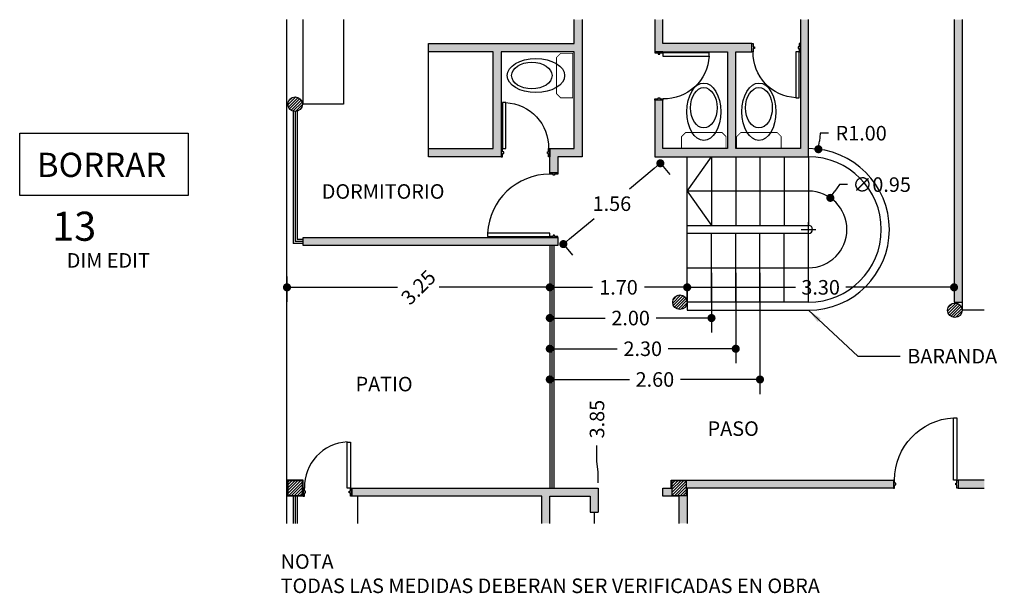
# Model space of a CAD drawing. Extents: x -3.3 to 8.9, y -0.9 to 6.2.
import ezdxf

# ---------------------------------------------------------------- set-up
doc = ezdxf.new("R2010")
doc.units = 0
doc.header["$LTSCALE"] = 0.5
doc.header["$MEASUREMENT"] = 0
doc.layers.get('0').update_dxf_attribs({"linetype": 'CONTINUOUS'})
doc.layers.get('Defpoints').update_dxf_attribs({"linetype": 'CONTINUOUS'})
for name, color, linetype in [('CARPINTERIAS', 8, 'CONTINUOUS'), ('COTAS', 1, 'CONTINUOUS'), ('cotasmodulo1', 1, 'CONTINUOUS'), ('ESCALERA', 3, 'CONTINUOUS'), ('ESTRUCTURA', 2, 'CONTINUOUS'), ('HATCHCOLUMNAS', 3, 'CONTINUOUS'), ('MUEBLES', 6, 'CONTINUOUS'), ('MUROEXTERIOR', 152, 'CONTINUOUS'), ('MUROSINTERIORES', 7, 'CONTINUOUS'), ('RAMPA', 3, 'CONTINUOUS'), ('SANITARIOS', 6, 'CONTINUOUS'), ('SOLID', 8, 'CONTINUOUS'), ('TEXTOS', 7, 'CONTINUOUS')]:
    doc.layers.add(name, color=color, linetype=linetype)
doc.styles.add('ESTILO1', font='TIMES.TTF', dxfattribs={"height": 0.18})
doc.styles.add('style2', font='VERDANA.TTF')
doc.dimstyles.new('COTAS1', dxfattribs={"dimtxt": 0.18, "dimasz": 0.1, "dimexe": 0.18, "dimexo": 0.0625, "dimgap": 0.09, "dimtad": 0, "dimtih": 1, "dimtoh": 1, "dimzin": 0, "dimdsep": 46, "dimtxsty": 'ESTILO1', "dimblk": 'DOT', "dimcen": 0.09, "dimadec": 0, "dimazin": 0, "dimtfac": 1, "dimtofl": 0, "dimtmove": 0, "dimatfit": 3, "dimldrblk": 'DOT', "dimfxl": 0, "dimtolj": 1, "dimtzin": 0, "dimarcsym": 0})
doc.dimstyles.get("Standard").update_dxf_attribs({"dimtxt": 0.18, "dimasz": 0.18, "dimexe": 0.18, "dimexo": 0.0625, "dimgap": 0.09, "dimtad": 0, "dimtih": 1, "dimtoh": 1, "dimdec": 4, "dimzin": 0, "dimdsep": 46, "dimtxsty": 'Standard', "dimcen": 0.09, "dimadec": 0, "dimazin": 0, "dimtfac": 1, "dimtdec": 4, "dimtofl": 0, "dimtmove": 0, "dimatfit": 3, "dimfxl": 0, "dimtolj": 1, "dimtzin": 0, "dimarcsym": 0})
pattern_1 = [(45, (-2.9, -7.311963), (-0.01767767, 0.01767767), [])]

# ---------------------------------------------------------------- blocks, each defined once
blk = doc.blocks.new('PUER080')
at = {"linetype": 'Continuous'}
for p, q in [((0, 0.1), (0, 0)), ((0.015, 0.1), (0, 0.1)), ((0, 0), (0.015, 0)), ((0.015, 0.06), (0.015, 0.1)), ((0.03, 0.06), (0.015, 0.06)), ((0.015, 0), (0.015, 0.04)), ((0.015, 0.04), (0.03, 0.04)), ((0.03, 0.04), (0.03, 0.06)), ((0.77, 0.04), (0.77, 0.06)), ((0.77, 0.06), (0.785, 0.06)), ((0.785, 0.04), (0.77, 0.04)), ((0.785, 0.06), (0.785, 0.1)), ((0.785, 0.1), (0.8, 0.1)), ((0.785, 0), (0.785, 0.04)), ((0.8, 0), (0.785, 0)), ((0.8, 0.1), (0.8, 0))]:
    blk.add_line(p, q, dxfattribs=at)
blk.add_lwpolyline([(0.015, 0.1), (0.055, 0.1), (0.055, 0.87), (0.015, 0.87)], close=True, dxfattribs=at)
blk.add_arc((0.013, 0.099), 0.772, 0.0561, 86.8889, dxfattribs=at)
blk = doc.blocks.new('PUER060')
at = {"linetype": 'Continuous'}
for p, q in [((0.015, 0.1), (0, 0.1)), ((0, 0.1), (0, 0)), ((0, 0), (0.015, 0)), ((0.015, 0.06), (0.015, 0.1)), ((0.03, 0.06), (0.015, 0.06)), ((0.015, 0.04), (0.03, 0.04)), ((0.015, 0), (0.015, 0.04)), ((0.03, 0.04), (0.03, 0.06)), ((0.57, 0.06), (0.585, 0.06)), ((0.57, 0.04), (0.57, 0.06)), ((0.585, 0.04), (0.57, 0.04)), ((0.585, 0.1), (0.6, 0.1)), ((0.585, 0.06), (0.585, 0.1)), ((0.585, 0), (0.585, 0.04)), ((0.6, 0), (0.585, 0)), ((0.6, 0.1), (0.6, 0))]:
    blk.add_line(p, q, dxfattribs=at)
blk.add_lwpolyline([(0.585, 0.1), (0.545, 0.1), (0.545, 0.67), (0.585, 0.67)], close=True, dxfattribs=at)
blk.add_arc((0.573, 0.113), 0.558, 92.8732, 181.2919, dxfattribs=at)
blk = doc.blocks.new('inodoro1')
at = {"const_width": 0.01}
blk.add_lwpolyline([(13.734, 0.499), (14.284, 0.499), (14.284, 0.349), (14.234, 0.299), (13.784, 0.299), (13.734, 0.349), (13.734, 0.499)], dxfattribs=at)
for centre, major_axis, ratio in [((14.009, 0.043), (0, 0.356), 0.590015), ((14.009, -0.007), (0, -0.25), 0.66)]:
    blk.add_ellipse(centre, major_axis=major_axis, ratio=ratio)
blk = doc.blocks.new('_Dot')
at = {"layer": 'cotasmodulo1', "color": 0, "linetype": 'Continuous', "lineweight": -2}
blk.add_line((-0.5, 0), (-1, 0), dxfattribs=at)
at = {"layer": 'cotasmodulo1', "color": 0, "linetype": 'Continuous', "const_width": 0.5}
blk.add_lwpolyline([(-0.25, 0, 1), (0.25, 0, 1)], format="xyb", close=True, dxfattribs=at)
blk = doc.blocks.new('*D16')
at = {"layer": 'COTAS', "color": 0, "linetype": 'Continuous', "lineweight": -2}
for p, q in [((0, 3.054), (0, 2.742)), ((3.25, 3.054), (3.25, 2.742)), ((0.1, 2.922), (1.368, 2.922)), ((3.15, 2.922), (1.882, 2.922))]:
    blk.add_line(p, q, dxfattribs=at)
at = {"layer": 'Defpoints', "color": 0, "linetype": 'Continuous'}
for p in [(0, 3.117, 0), (3.25, 3.117, 0), (3.25, 2.922)]:
    blk.add_point(p, dxfattribs=at)
at = {"layer": 'COTAS', "color": 0, "linetype": 'Continuous', "lineweight": -2, "xscale": 0.1, "yscale": 0.1, "zscale": 0.1, "rotation": 180}
blk.add_blockref('_Dot', (0, 2.922), dxfattribs=at)
at = {"layer": 'COTAS', "color": 0, "linetype": 'Continuous', "lineweight": -2, "xscale": 0.1, "yscale": 0.1, "zscale": 0.1}
blk.add_blockref('_Dot', (3.25, 2.922), dxfattribs=at)
at = {"layer": 'COTAS', "color": 0, "linetype": 'Continuous', "insert": (1.625, 2.922), "char_height": 0.18, "attachment_point": 5, "rotation": 45, "style": 'ESTILO1'}
blk.add_mtext('\\A1;3.25', dxfattribs=at)
blk = doc.blocks.new('BORRAR')
blk.add_lwpolyline([(1.564, 2.751), (5.734, 2.751), (5.734, 1.208), (1.564, 1.208)], close=True)
at = {"insert": (1.989, 2.269), "char_height": 0.6, "width": 10.3092, "attachment_point": 1, "style": 'style2'}
blk.add_mtext('BORRAR', dxfattribs=at)
blk = doc.blocks.new('*D23')
at = {"layer": 'COTAS', "color": 0, "linetype": 'Continuous', "lineweight": -2}
for p, q in [((3.25, 3.054), (3.25, 1.602)), ((5.85, 3.101), (5.85, 1.602)), ((3.35, 1.782), (4.235, 1.782)), ((5.75, 1.782), (4.865, 1.782))]:
    blk.add_line(p, q, dxfattribs=at)
at = {"layer": 'Defpoints', "color": 0, "linetype": 'Continuous'}
for p in [(3.25, 3.117, 0), (5.85, 3.163, 0), (5.85, 1.782)]:
    blk.add_point(p, dxfattribs=at)
at = {"layer": 'COTAS', "color": 0, "linetype": 'Continuous', "lineweight": -2, "xscale": 0.1, "yscale": 0.1, "zscale": 0.1, "rotation": 180}
blk.add_blockref('_Dot', (3.25, 1.782), dxfattribs=at)
at = {"layer": 'COTAS', "color": 0, "linetype": 'Continuous', "lineweight": -2, "xscale": 0.1, "yscale": 0.1, "zscale": 0.1}
blk.add_blockref('_Dot', (5.85, 1.782), dxfattribs=at)
at = {"layer": 'COTAS', "color": 0, "linetype": 'Continuous', "insert": (4.55, 1.782), "char_height": 0.18, "attachment_point": 5, "style": 'ESTILO1'}
blk.add_mtext('\\A1;2.60', dxfattribs=at)
blk = doc.blocks.new('*D22')
at = {"layer": 'COTAS', "color": 0, "linetype": 'Continuous', "lineweight": -2}
for p, q in [((3.25, 3.054), (3.25, 1.982)), ((5.55, 3.101), (5.55, 1.982)), ((3.35, 2.162), (4.085, 2.162)), ((5.45, 2.162), (4.715, 2.162))]:
    blk.add_line(p, q, dxfattribs=at)
at = {"layer": 'Defpoints', "color": 0, "linetype": 'Continuous'}
for p in [(3.25, 3.117, 0), (5.55, 3.163, 0), (5.55, 2.162)]:
    blk.add_point(p, dxfattribs=at)
at = {"layer": 'COTAS', "color": 0, "linetype": 'Continuous', "lineweight": -2, "xscale": 0.1, "yscale": 0.1, "zscale": 0.1, "rotation": 180}
blk.add_blockref('_Dot', (3.25, 2.162), dxfattribs=at)
at = {"layer": 'COTAS', "color": 0, "linetype": 'Continuous', "lineweight": -2, "xscale": 0.1, "yscale": 0.1, "zscale": 0.1}
blk.add_blockref('_Dot', (5.55, 2.162), dxfattribs=at)
at = {"layer": 'COTAS', "color": 0, "linetype": 'Continuous', "insert": (4.4, 2.162), "char_height": 0.18, "attachment_point": 5, "style": 'ESTILO1'}
blk.add_mtext('\\A1;2.30', dxfattribs=at)
blk = doc.blocks.new('*D21')
at = {"layer": 'COTAS', "color": 0, "linetype": 'Continuous', "lineweight": -2}
for p, q in [((3.25, 3.054), (3.25, 2.362)), ((5.25, 3.101), (5.25, 2.362)), ((3.35, 2.542), (3.935, 2.542)), ((5.15, 2.542), (4.565, 2.542))]:
    blk.add_line(p, q, dxfattribs=at)
at = {"layer": 'Defpoints', "color": 0, "linetype": 'Continuous'}
for p in [(3.25, 3.117, 0), (5.25, 3.163), (5.25, 2.542)]:
    blk.add_point(p, dxfattribs=at)
at = {"layer": 'COTAS', "color": 0, "linetype": 'Continuous', "lineweight": -2, "xscale": 0.1, "yscale": 0.1, "zscale": 0.1, "rotation": 180}
blk.add_blockref('_Dot', (3.25, 2.542), dxfattribs=at)
at = {"layer": 'COTAS', "color": 0, "linetype": 'Continuous', "lineweight": -2, "xscale": 0.1, "yscale": 0.1, "zscale": 0.1}
blk.add_blockref('_Dot', (5.25, 2.542), dxfattribs=at)
at = {"layer": 'COTAS', "color": 0, "linetype": 'Continuous', "insert": (4.25, 2.542), "char_height": 0.18, "attachment_point": 5, "style": 'ESTILO1'}
blk.add_mtext('\\A1;2.00', dxfattribs=at)
blk = doc.blocks.new('*D20')
at = {"layer": 'COTAS', "color": 0, "linetype": 'Continuous', "lineweight": -2}
for p, q in [((3.25, 3.054), (3.25, 2.742)), ((3.35, 2.922), (3.78, 2.922)), ((4.85, 2.922), (4.42, 2.922)), ((4.95, 2.873), (4.95, 2.742))]:
    blk.add_line(p, q, dxfattribs=at)
at = {"layer": 'Defpoints', "color": 0, "linetype": 'Continuous'}
for p in [(3.25, 3.117, 0), (4.95, 2.936), (4.95, 2.922)]:
    blk.add_point(p, dxfattribs=at)
at = {"layer": 'COTAS', "color": 0, "linetype": 'Continuous', "lineweight": -2, "xscale": 0.1, "yscale": 0.1, "zscale": 0.1, "rotation": 180}
blk.add_blockref('_Dot', (3.25, 2.922), dxfattribs=at)
at = {"layer": 'COTAS', "color": 0, "linetype": 'Continuous', "lineweight": -2, "xscale": 0.1, "yscale": 0.1, "zscale": 0.1}
blk.add_blockref('_Dot', (4.95, 2.922), dxfattribs=at)
at = {"layer": 'COTAS', "color": 0, "linetype": 'Continuous', "insert": (4.1, 2.922), "char_height": 0.18, "attachment_point": 5, "style": 'ESTILO1'}
blk.add_mtext('\\A1;1.70', dxfattribs=at)
blk = doc.blocks.new('*D19')
at = {"layer": 'COTAS', "color": 0, "linetype": 'Continuous', "lineweight": -2}
for p, q in [((4.541, 4.393), (4.236, 4.138)), ((4.59, 4.49), (4.733, 4.318)), ((3.495, 3.521), (3.8, 3.775)), ((3.39, 3.49), (3.533, 3.318))]:
    blk.add_line(p, q, dxfattribs=at)
at = {"layer": 'Defpoints', "color": 0, "linetype": 'Continuous'}
for p in [(4.55, 4.538, 0), (4.618, 4.457), (3.35, 3.538, 0)]:
    blk.add_point(p, dxfattribs=at)
at = {"layer": 'COTAS', "color": 0, "linetype": 'Continuous', "lineweight": -2, "xscale": 0.1, "yscale": 0.1, "zscale": 0.1}
for p, rotation in [((4.618, 4.457), 39.8055710922652), ((3.418, 3.457), 219.8055710922652)]:
    blk.add_blockref('_Dot', p, dxfattribs=dict(at, rotation=rotation))
at = {"layer": 'COTAS', "color": 0, "linetype": 'Continuous', "insert": (4.018, 3.957), "char_height": 0.18, "attachment_point": 5, "style": 'ESTILO1'}
blk.add_mtext('\\A1;1.56', dxfattribs=at)
blk = doc.blocks.new('*D18')
at = {"layer": 'COTAS', "color": 0, "linetype": 'Continuous', "lineweight": -2}
for p, q in [((6.596, 4.829), (6.584, 4.73)), ((6.696, 4.829), (6.596, 4.829)), ((6.45, 3.548), (6.45, 3.728)), ((6.36, 3.638), (6.54, 3.638))]:
    blk.add_line(p, q, dxfattribs=at)
at = {"layer": 'Defpoints', "color": 0, "linetype": 'Continuous'}
for p in [(6.572, 4.631, 0), (6.45, 3.638, 0)]:
    blk.add_point(p, dxfattribs=at)
at = {"layer": 'COTAS', "color": 0, "linetype": 'Continuous', "lineweight": -2, "xscale": 0.1, "yscale": 0.1, "zscale": 0.1, "rotation": 262.9746812149619}
blk.add_blockref('_Dot', (6.572, 4.631), dxfattribs=at)
at = {"layer": 'COTAS', "color": 0, "linetype": 'Continuous', "insert": (7.101, 4.829), "char_height": 0.18, "attachment_point": 5, "style": 'ESTILO1'}
blk.add_mtext('\\A1;R1.00', dxfattribs=at)
blk = doc.blocks.new('*D17')
at = {"layer": 'COTAS', "color": 0, "linetype": 'Continuous', "lineweight": -2}
for p, q in [((6.834, 4.193), (6.777, 4.111)), ((6.934, 4.193), (6.834, 4.193)), ((6.45, 3.548), (6.45, 3.728)), ((6.36, 3.638), (6.54, 3.638))]:
    blk.add_line(p, q, dxfattribs=at)
at = {"layer": 'Defpoints', "color": 0, "linetype": 'Continuous'}
for p in [(6.72, 4.029, 0), (6.18, 3.247, 0)]:
    blk.add_point(p, dxfattribs=at)
at = {"layer": 'COTAS', "color": 0, "linetype": 'Continuous', "lineweight": -2, "xscale": 0.1, "yscale": 0.1, "zscale": 0.1, "rotation": 235.3428834871632}
blk.add_blockref('_Dot', (6.72, 4.029), dxfattribs=at)
at = {"layer": 'COTAS', "color": 0, "linetype": 'Continuous', "insert": (7.355, 4.193), "char_height": 0.18, "attachment_point": 5, "style": 'ESTILO1'}
blk.add_mtext('\\A1;∅0.95', dxfattribs=at)
blk = doc.blocks.new('*D24')
at = {"layer": 'COTAS', "color": 0, "linetype": 'Continuous', "lineweight": -2}
for p, q in [((4.95, 2.873), (4.95, 2.742)), ((5.05, 2.922), (6.288, 2.922)), ((8.15, 2.922), (6.912, 2.922)), ((8.25, 2.873), (8.25, 2.742))]:
    blk.add_line(p, q, dxfattribs=at)
at = {"layer": 'Defpoints', "color": 0, "linetype": 'Continuous'}
for p in [(4.95, 2.936), (8.25, 2.936), (8.25, 2.922)]:
    blk.add_point(p, dxfattribs=at)
at = {"layer": 'COTAS', "color": 0, "linetype": 'Continuous', "lineweight": -2, "xscale": 0.1, "yscale": 0.1, "zscale": 0.1, "rotation": 180}
blk.add_blockref('_Dot', (4.95, 2.922), dxfattribs=at)
at = {"layer": 'COTAS', "color": 0, "linetype": 'Continuous', "lineweight": -2, "xscale": 0.1, "yscale": 0.1, "zscale": 0.1}
blk.add_blockref('_Dot', (8.25, 2.922), dxfattribs=at)
at = {"layer": 'COTAS', "color": 0, "linetype": 'Continuous', "insert": (6.6, 2.922), "char_height": 0.18, "attachment_point": 5, "style": 'ESTILO1'}
blk.add_mtext('\\A1;3.30', dxfattribs=at)
blk = doc.blocks.new('*D25')
at = {"layer": 'COTAS', "color": 0, "linetype": 'Continuous', "lineweight": -2}
for p, q in [((3.834, 0.766), (3.834, 0.966)), ((3.85, 0.638), (3.834, 0.766)), ((3.85, 0.501), (3.85, 0.638))]:
    blk.add_line(p, q, dxfattribs=at)
at = {"layer": 'Defpoints', "color": 0, "linetype": 'Continuous'}
for p in [(3.834, 0.966), (3.85, 0.438, 0), (0, 0)]:
    blk.add_point(p, dxfattribs=at)
at = {"layer": 'COTAS', "color": 0, "linetype": 'Continuous', "insert": (3.834, 1.291), "char_height": 0.18, "attachment_point": 5, "rotation": 90, "style": 'ESTILO1'}
blk.add_mtext('\\A1;3.85', dxfattribs=at)

msp = doc.modelspace()

# ---------------------------------------------------------------- hatches: boundary and pattern name
at = {"layer": 'HATCHCOLUMNAS', "linetype": 'Continuous'}
h = msp.add_hatch(dxfattribs=at)
h.set_pattern_fill('ANSI31', color=256, scale=0.2, style=0)
h.set_pattern_definition(pattern_1)
h.paths.add_polyline_path([(4.77, 2.738, 1), (4.95, 2.738, 1)])
h.paths.add_polyline_path([(8.17, 2.638, 1), (8.35, 2.638, 1)])
h.paths.add_polyline_path([(0.19, 5.188, 1), (0.01, 5.188, 1)])
h = msp.add_hatch(dxfattribs=at)
h.set_pattern_fill('ANSI31', color=256, scale=0.2, style=0)
h.set_pattern_definition(pattern_1)
h.paths.add_polyline_path([(4.94, 0.528), (4.76, 0.528), (4.76, 0.348), (4.94, 0.348)])
h.paths.add_polyline_path([(0.19, 0.528), (0.01, 0.528), (0.01, 0.348), (0.19, 0.348)])
at = {"layer": 'SOLID', "linetype": 'Continuous'}
h = msp.add_hatch(color=256, dxfattribs=at)
h.paths.add_polyline_path([(3.35, 3.538), (3.25, 3.538), (0.2, 3.538), (0.2, 3.438), (3.35, 3.438)])
h.paths.add_polyline_path([(2.65, 4.638), (2.65, 5.838), (3.55, 5.838), (3.55, 4.638), (3.25, 4.638), (3.25, 4.538), (3.25, 4.338), (3.35, 4.338), (3.35, 4.538), (3.65, 4.538), (3.65, 6.234), (3.55, 6.234), (3.55, 5.938), (1.75, 5.938), (1.75, 5.838), (2.55, 5.838), (2.55, 4.638), (1.75, 4.638), (1.75, 4.538), (2.65, 4.538)])
h.paths.add_polyline_path([(5.75, 5.938), (4.65, 5.938), (4.65, 6.234), (4.55, 6.234), (4.55, 5.838), (4.65, 5.838), (5.45, 5.838), (5.45, 4.638), (5.43, 4.638), (5.43, 4.638), (4.88, 4.638), (4.88, 4.638), (4.65, 4.638), (4.65, 5.238), (4.55, 5.238), (4.55, 4.538), (6.45, 4.538), (6.45, 6.234), (6.35, 6.234), (6.35, 4.638), (6.112, 4.638), (6.112, 4.638), (5.562, 4.638), (5.562, 4.638), (5.55, 4.638), (5.55, 5.838), (5.75, 5.838)])
h.paths.add_polyline_path([(8.35, 6.234), (8.25, 6.234), (8.25, 2.738), (8.35, 2.738)])
h = msp.add_hatch(color=256, dxfattribs=at)
h.paths.add_polyline_path([(3.85, 0.438), (0.8, 0.438), (0.8, 0.338), (3.15, 0.338), (3.15, 0), (3.25, 0), (3.25, 0.338), (3.75, 0.338), (3.75, 0.138), (3.85, 0.138)])
h.paths.add_polyline_path([(7.5, 0.538), (4.75, 0.538), (4.75, 0.438), (4.65, 0.438), (4.65, 0.338), (4.85, 0.338), (4.85, 0), (4.95, 0), (4.95, 0.438), (7.5, 0.438)])
h.paths.add_polyline_path([(4.94, 0.348), (4.76, 0.348), (4.76, 0.528), (4.94, 0.528)], flags=16)
h.paths.add_polyline_path([(8.623, 0.538), (8.3, 0.538), (8.3, 0.438), (8.623, 0.438)])

# ---------------------------------------------------------------- linework, layer by layer
at = {"layer": 'CARPINTERIAS', "linetype": 'Continuous'}
for p, q in [((0.075, 5.098, 0), (0.075, 3.463, 0)), ((0.1, 5.098, 0), (0.1, 3.488, 0)), ((0.125, 5.098, 0), (0.125, 3.513, 0)), ((0.2, 3.463, 0), (0.075, 3.463, 0)), ((0.2, 3.488, 0), (0.1, 3.488, 0)), ((0.2, 3.513, 0), (0.125, 3.513, 0)), ((3.25, 3.438, 0), (3.25, 0.438, 0)), ((3.275, 3.438, 0), (3.275, 0.438, 0)), ((3.3, 3.438, 0), (3.3, 0.438, 0)), ((0.075, 0.338, 0), (0.075, 0, 0)), ((0.1, 0.338, 0), (0.1, 0, 0)), ((0.125, 0.338, 0), (0.125, 0, 0))]:
    msp.add_line(p, q, dxfattribs=at)
at = {"layer": 'ESCALERA', "linetype": 'Continuous'}
for p, q in [((4.95, 4.113, 0), (5.25, 4.538, 0)), ((4.95, 3.688, 0), (4.95, 4.538, 0)), ((5.25, 4.538, 0), (5.25, 3.688, 0)), ((5.55, 4.538, 0), (5.55, 3.688, 0)), ((5.85, 4.538, 0), (5.85, 3.688, 0)), ((6.15, 4.538, 0), (6.15, 3.688, 0)), ((6.45, 4.538, 0), (6.45, 3.688, 0)), ((4.95, 4.113, 0), (5.25, 3.688, 0)), ((6.45, 4.113, 0), (4.95, 4.113, 0)), ((4.95, 3.588, 0), (4.95, 3.688, 0)), ((4.95, 3.688, 0), (6.45, 3.688, 0)), ((4.95, 2.738, 0), (4.95, 3.588, 0)), ((6.45, 3.588, 0), (4.95, 3.588, 0)), ((5.25, 2.738, 0), (5.25, 3.588, 0)), ((5.55, 2.738, 0), (5.55, 3.588, 0)), ((5.85, 2.738, 0), (5.85, 3.588, 0)), ((6.15, 2.738, 0), (6.15, 3.588, 0)), ((6.45, 2.738, 0), (6.45, 3.588, 0)), ((4.95, 3.163, 0), (6.45, 3.163, 0)), ((6.45, 2.738, 0), (4.95, 2.738, 0)), ((4.95, 2.738, 0), (4.95, 2.638, 0)), ((4.95, 2.638, 0), (6.45, 2.638, 0))]:
    msp.add_line(p, q, dxfattribs=at)
for radius, end in [(1, 89.9786), (0.9, 90), (0.475, 90), (0.05, 90)]:
    msp.add_arc((6.45, 3.638, 0), radius, 270, end, dxfattribs=at)
at = {"layer": 'ESTRUCTURA', "linetype": 'Continuous', "elevation": 0}
for points in [[(0.01, 0.348), (0.19, 0.348), (0.19, 0.528), (0.01, 0.528)], [(4.76, 0.348), (4.94, 0.348), (4.94, 0.528), (4.76, 0.528)]]:
    msp.add_lwpolyline(points, close=True, dxfattribs=at)
at = {"layer": 'ESTRUCTURA', "linetype": 'Continuous'}
for centre in [(0.1, 5.188, 0), (4.86, 2.738, 0), (8.26, 2.638, 0)]:
    msp.add_circle(centre, 0.09, dxfattribs=at)
at = {"layer": 'MUEBLES', "linetype": 'Continuous'}
for p, q in [((0.2, 5.188, 0), (0.2, 6.234, 0)), ((0.7, 6.234, 0), (0.7, 5.188, 0)), ((1.75, 4.638, 0), (1.75, 5.838, 0)), ((0.7, 5.188, 0), (0.2, 5.188, 0)), ((0.877, 0, 0), (0.877, 0.338, 0)), ((3.8, 0.138, 0), (3.8, 0, 0))]:
    msp.add_line(p, q, dxfattribs=at)
at = {"layer": 'MUROEXTERIOR', "linetype": 'Continuous'}
for p, q in [((0, 0), (0, 6.234, 0)), ((0.2, 0.538, 0), (0, 0.538, 0)), ((0.2, 0.438, 0), (0.2, 0.538, 0)), ((0.2, 0.338, 0), (0, 0.338, 0))]:
    msp.add_line(p, q, dxfattribs=at)
at = {"layer": 'MUROSINTERIORES', "linetype": 'Continuous'}
for p, q in [((3.55, 5.938, 0), (3.55, 6.234, 0)), ((3.65, 6.234, 0), (3.65, 4.538, 0)), ((4.55, 6.234, 0), (4.55, 5.838, 0)), ((4.65, 5.938, 0), (4.65, 6.234, 0)), ((6.35, 6.234, 0), (6.35, 4.638, 0)), ((6.45, 4.538, 0), (6.45, 6.234, 0)), ((8.25, 6.234, 0), (8.25, 2.738, 0)), ((8.35, 6.234, 0), (8.35, 2.738, 0)), ((1.75, 5.938, 0), (3.55, 5.938, 0)), ((1.75, 5.838, 0), (1.75, 5.938, 0)), ((5.75, 5.938, 0), (4.65, 5.938, 0)), ((5.75, 5.838, 0), (5.75, 5.938, 0)), ((2.55, 5.838, 0), (1.75, 5.838, 0)), ((2.55, 4.638, 0), (2.55, 5.838, 0)), ((3.55, 5.838, 0), (2.65, 5.838, 0)), ((2.65, 5.838, 0), (2.65, 4.538, 0)), ((3.55, 4.638, 0), (3.55, 5.838, 0)), ((4.55, 5.838, 0), (5.45, 5.838, 0)), ((5.45, 5.838, 0), (5.45, 4.638, 0)), ((5.55, 4.638, 0), (5.55, 5.838, 0)), ((5.55, 5.838, 0), (5.75, 5.838, 0)), ((4.65, 5.238, 0), (4.55, 5.238, 0)), ((4.55, 5.238, 0), (4.55, 4.538, 0)), ((4.65, 4.638, 0), (4.65, 5.238, 0)), ((1.75, 4.638, 0), (2.55, 4.638, 0)), ((1.75, 4.538, 0), (1.75, 4.638, 0)), ((3.25, 4.638, 0), (3.55, 4.638, 0)), ((3.25, 4.338, 0), (3.25, 4.638, 0)), ((5.45, 4.638, 0), (4.65, 4.638, 0)), ((6.35, 4.638, 0), (5.55, 4.638, 0)), ((2.65, 4.538, 0), (1.75, 4.538, 0)), ((3.65, 4.538, 0), (3.35, 4.538, 0)), ((3.35, 4.538, 0), (3.35, 4.338, 0)), ((4.55, 4.538, 0), (6.45, 4.538, 0)), ((3.35, 4.338, 0), (3.25, 4.338, 0)), ((0.2, 3.538, 0), (3.35, 3.538, 0)), ((0.2, 3.438, 0), (0.2, 3.538, 0)), ((3.35, 3.538, 0), (3.35, 3.438, 0)), ((3.35, 3.438, 0), (0.2, 3.438, 0)), ((8.25, 2.738, 0), (8.35, 2.738, 0)), ((4.75, 0.538, 0), (7.5, 0.538, 0)), ((4.75, 0.438, 0), (4.75, 0.538, 0)), ((7.5, 0.538, 0), (7.5, 0.438, 0)), ((8.623, 0.538, 0), (8.3, 0.538, 0)), ((8.3, 0.538, 0), (8.3, 0.438, 0)), ((0.8, 0.438, 0), (3.85, 0.438, 0)), ((0.8, 0.338, 0), (0.8, 0.438, 0)), ((3.85, 0.438, 0), (3.85, 0.138, 0)), ((4.65, 0.438, 0), (4.75, 0.438, 0)), ((4.65, 0.338, 0), (4.65, 0.438, 0)), ((7.5, 0.438, 0), (4.95, 0.438, 0)), ((4.95, 0.438, 0), (4.95, 0, 0)), ((8.3, 0.438, 0), (8.623, 0.438, 0)), ((3.15, 0.338, 0), (0.8, 0.338, 0)), ((3.15, 0, 0), (3.15, 0.338, 0)), ((3.25, 0.338, 0), (3.75, 0.338, 0)), ((3.25, 0, 0), (3.25, 0.338, 0)), ((3.75, 0.338, 0), (3.75, 0.138, 0)), ((4.85, 0.338, 0), (4.65, 0.338, 0)), ((4.85, 0, 0), (4.85, 0.338, 0)), ((3.75, 0.138, 0), (3.85, 0.138, 0))]:
    msp.add_line(p, q, dxfattribs=at)
at = {"layer": 'RAMPA', "linetype": 'Continuous'}
for p in [(8.35, 2.738, 0), (8.623, 2.638, 0)]:
    msp.add_line(p, (8.35, 2.638, 0), dxfattribs=at)

# ---------------------------------------------------------------- block references
at = {"linetype": 'Continuous', "xscale": 0.5, "yscale": 0.5, "zscale": 0.5}
msp.add_blockref('BORRAR', (-4.088, 3.453, 0), dxfattribs=at)
at = {"layer": 'CARPINTERIAS', "linetype": 'Continuous', "xscale": -1}
for p, rotation in [((5.75, 5.938, 0), 180), ((4.55, 5.238, 0), 270)]:
    msp.add_blockref('PUER060', p, dxfattribs=dict(at, rotation=rotation))
for name, p in [('PUER060', (3.25, 4.538, 0)), ('PUER080', (8.3, 0.438, 0))]:
    msp.add_blockref(name, p, dxfattribs=at)
at = {"layer": 'CARPINTERIAS', "linetype": 'Continuous', "rotation": 90}
msp.add_blockref('PUER080', (3.35, 3.538, 0), dxfattribs=at)
at = {"layer": 'CARPINTERIAS', "linetype": 'Continuous'}
msp.add_blockref('PUER060', (0.2, 0.338, 0), dxfattribs=at)
at = {"layer": 'SANITARIOS', "linetype": 'Continuous'}
for p, rotation in [((3.035, 19.551, 0), 270), ((19.164, 5.137, 0), 180), ((19.846, 5.137, 0), 180)]:
    msp.add_blockref('inodoro1', p, dxfattribs=dict(at, rotation=rotation))

# ---------------------------------------------------------------- texts
at = {"linetype": 'Continuous', "style": 'ESTILO1'}
msp.add_text('13', height=0.36, dxfattribs=at).set_placement((-2.905, 3.498, 0))
at = {"layer": 'COTAS', "linetype": 'Continuous', "insert": (7.672, 2.16, 0), "char_height": 0.18, "attachment_point": 1}
msp.add_mtext('\\A1;BARANDA', dxfattribs=at)
at = {"layer": 'TEXTOS', "linetype": 'Continuous', "style": 'ESTILO1'}
for s, p in [('DORMITORIO', (0.43, 4.018, 0)), ('PATIO', (0.848, 1.635, 0)), ('PASO ', (5.202, 1.084, 0))]:
    msp.add_text(s, height=0.18, dxfattribs=at).set_placement(p)
at = {"layer": 'TEXTOS', "linetype": 'Continuous', "char_height": 0.18, "attachment_point": 1, "style": 'ESTILO1'}
for s, insert, width in [('DIM EDIT', (-2.724, 3.345, 0), 2.3705), ('NOTA \\PTODAS LAS MEDIDAS DEBERAN SER VERIFICADAS EN OBRA', (-0.079, -0.381, 0), 10.7672)]:
    msp.add_mtext(s, dxfattribs=dict(at, insert=insert, width=width))

# ---------------------------------------------------------------- dimensions: what is measured, and where the dimension line sits
at = {"layer": 'COTAS', "linetype": 'Continuous'}
dim = msp.add_radius_dim(center=(6.45, 3.638, 0), mpoint=(6.572, 4.631, 0), dimstyle='COTAS1', dxfattribs=at)
dim.commit()
dim.dimension.update_dxf_attribs({"geometry": '*D18', "text_midpoint": (7.101, 4.829, 0)})
dim = msp.add_aligned_dim(p1=(3.35, 3.538, 0), p2=(4.55, 4.538, 0), distance=-0.106, dimstyle='COTAS1', dxfattribs=at)
dim.commit()
dim.dimension.update_dxf_attribs({"geometry": '*D19', "text_midpoint": (4.018, 3.957, 0)})
dim = msp.add_diameter_dim_2p(p1=(6.18, 3.247, 0), p2=(6.72, 4.029, 0), dimstyle='COTAS1', dxfattribs=at)
dim.commit()
dim.dimension.update_dxf_attribs({"geometry": '*D17', "text_midpoint": (7.355, 4.193, 0)})
dim = msp.add_linear_dim(base=(3.25, 2.922, 0), p1=(0, 3.117, 0), p2=(3.25, 3.117, 0), dimstyle='COTAS1', dxfattribs=at)
dim.commit()
dim.dimension.update_dxf_attribs({"geometry": '*D16', "text_midpoint": (1.625, 2.922, 0), "text_rotation": 45})
for base, p1, p2, picture, middle in [((5.85, 1.782, 0), (3.25, 3.117, 0), (5.85, 3.163, 0), '*D23', (4.55, 1.782, 0)), ((5.55, 2.162, 0), (3.25, 3.117, 0), (5.55, 3.163, 0), '*D22', (4.4, 2.162, 0)), ((5.25, 2.542, 0), (3.25, 3.117, 0), (5.25, 3.163, 0), '*D21', (4.25, 2.542, 0)), ((4.95, 2.922, 0), (3.25, 3.117, 0), (4.95, 2.936, 0), '*D20', (4.1, 2.922, 0)), ((8.25, 2.922, 0), (4.95, 2.936, 0), (8.25, 2.936, 0), '*D24', (6.6, 2.922, 0))]:
    dim = msp.add_linear_dim(base=base, p1=p1, p2=p2, dimstyle='COTAS1', dxfattribs=at)
    dim.commit()
    dim.dimension.update_dxf_attribs({"geometry": picture, "text_midpoint": middle})
dim = msp.add_ordinate_dim(feature_location=(3.85, 0.438, 0), offset=(-0.016, 0.528), dtype=1, origin=(0, 0), dimstyle='COTAS1', dxfattribs=at)
dim.commit()
dim.dimension.update_dxf_attribs({"geometry": '*D25', "text_midpoint": (3.834, 1.291)})

# ---------------------------------------------------------------- leaders
at = {"layer": 'COTAS', "linetype": 'Continuous', "annotation_type": 0, "has_hookline": 1, "hookline_direction": 0, "text_width": 1.2}
msp.add_leader([(6.45, 2.638, 0), (7.062, 2.07, 0), (7.582, 2.07, 0)], dimstyle='Standard', dxfattribs=at)

doc.saveas('drawing.dxf')
